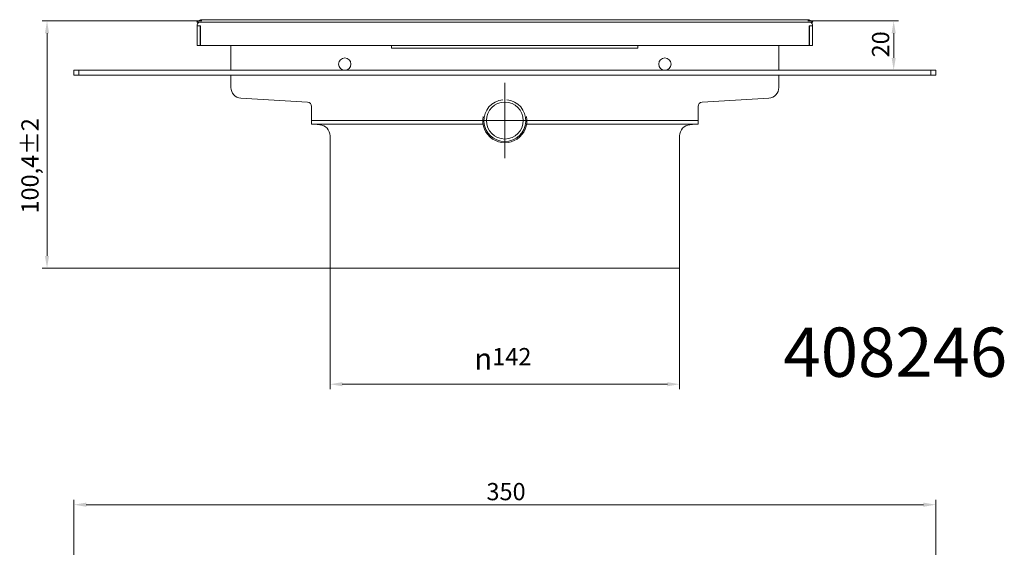
# Model space of a CAD drawing. Units: millimetres. Extents: x -150 to 12040, y -150 to 8560.
# Drawn here: x 2875 to 3275, y 6622 to 6836 of the extents above; entities that cross this region are included whole.
import ezdxf

# ---------------------------------------------------------------- set-up
doc = ezdxf.new("R2010")
doc.units = ezdxf.units.MM
doc.header["$LTSCALE"] = 10
doc.linetypes.add('AUSGEZOGEN', pattern=[0])
doc.linetypes.add('STRICHPUNKT', pattern=[1, 0.5, -0.25, 0, -0.25])
for name, color, linetype, lineweight in [('ACO_DIMENSION', 3, 'AUSGEZOGEN', 9), ('ACO_MITTE', 1, 'STRICHPUNKT', 9), ('ACO_VISIBLE ( NOTE )', 7, 'Continuous', 15)]:
    doc.layers.add(name, color=color, linetype=linetype, lineweight=lineweight)
doc.styles.get("Standard").update_dxf_attribs({"font": 'isocp.shx'})
doc.styles.add('Text poznámky (ISO)', font='tahoma.ttf')
doc.dimstyles.new('Výchozí (ISO)', dxfattribs={"dimscale": 2, "dimtxt": 3.5, "dimasz": 2.5, "dimexe": 1, "dimexo": 0, "dimgap": 0.762, "dimtad": 1, "dimrnd": 1e-08, "dimtxsty": 'Text poznámky (ISO)', "dimcen": 0.09, "dimdle": 10, "dimclrd": 256, "dimclre": 256, "dimclrt": 256, "dimazin": 2, "dimtfac": 1.001486, "dimtmove": 0, "dimatfit": 3, "dimfxl": 1, "dimtolj": 1, "dimlwd": -1, "dimlwe": -1, "dimarcsym": 0})

# ---------------------------------------------------------------- blocks, each defined once
blk = doc.blocks.new('*D157')
at = {"layer": 'ACO_DIMENSION', "transparency": 16777216}
for p, q in [((2949.3, 6835.35), (2884.37, 6835.35)), ((2886.37, 6739.9), (2886.37, 6830.35)), ((3001.3, 6734.9), (2884.37, 6734.9))]:
    blk.add_line(p, q, dxfattribs=at)
for points in [[(2885.53, 6830.35), (2887.2, 6830.35), (2886.37, 6835.35)], [(2885.53, 6739.9), (2887.2, 6739.9), (2886.37, 6734.9)]]:
    blk.add_solid(points, dxfattribs=at)
at = {"layer": 'Defpoints', "color": 0, "transparency": 16777216}
for p in [(2886.37, 6835.35), (2949.3, 6835.35), (3001.3, 6734.9)]:
    blk.add_point(p, dxfattribs=at)
at = {"layer": 'ACO_DIMENSION', "transparency": 16777216, "insert": (2875.95, 6757.14), "char_height": 7, "attachment_point": 1, "rotation": 90, "style": 'Text poznámky (ISO)'}
blk.add_mtext('\\A1;100,4{\\H7.010400;±2}', dxfattribs=at)
blk = doc.blocks.new('*D160')
at = {"layer": 'ACO_DIMENSION', "transparency": 16777216}
for p, q in [((2897.3, 6613.92), (2897.3, 6640.92)), ((2902.3, 6638.92), (3242.3, 6638.92)), ((3247.3, 6613.92), (3247.3, 6640.92))]:
    blk.add_line(p, q, dxfattribs=at)
for points in [[(2902.3, 6639.75), (2902.3, 6638.08), (2897.3, 6638.92)], [(3242.3, 6639.75), (3242.3, 6638.08), (3247.3, 6638.92)]]:
    blk.add_solid(points, dxfattribs=at)
at = {"layer": 'Defpoints', "color": 0, "transparency": 16777216}
for p in [(3247.3, 6638.92), (2897.3, 6613.92), (3247.3, 6613.92)]:
    blk.add_point(p, dxfattribs=at)
at = {"layer": 'ACO_DIMENSION', "transparency": 16777216, "insert": (3064.84, 6647.73), "char_height": 7, "attachment_point": 1, "style": 'Text poznámky (ISO)'}
blk.add_mtext('\\A1;350', dxfattribs=at)
blk = doc.blocks.new('*D162')
at = {"layer": 'ACO_DIMENSION', "transparency": 16777216}
for p, q in [((3195.3, 6835.35), (3232.22, 6835.35)), ((3230.22, 6820.35), (3230.22, 6830.35))]:
    blk.add_line(p, q, dxfattribs=at)
for points in [[(3229.39, 6830.35), (3231.06, 6830.35), (3230.22, 6835.35)], [(3229.39, 6820.35), (3231.06, 6820.35), (3230.22, 6815.35)]]:
    blk.add_solid(points, dxfattribs=at)
at = {"layer": 'Defpoints', "color": 0, "transparency": 16777216}
for p in [(3195.3, 6835.35), (3230.22, 6835.35), (3230.22, 6815.35)]:
    blk.add_point(p, dxfattribs=at)
at = {"layer": 'ACO_DIMENSION', "transparency": 16777216, "insert": (3221.41, 6820.54), "char_height": 7, "attachment_point": 1, "rotation": 90, "style": 'Text poznámky (ISO)'}
blk.add_mtext('\\A1;20', dxfattribs=at)
blk = doc.blocks.new('*D163')
at = {"layer": 'ACO_DIMENSION', "transparency": 16777216}
for p, q in [((3001.3, 6734.9), (3001.3, 6685.84)), ((3143.3, 6734.9), (3143.3, 6685.84)), ((3006.3, 6687.84), (3138.3, 6687.84))]:
    blk.add_line(p, q, dxfattribs=at)
for points in [[(3006.3, 6688.67), (3006.3, 6687), (3001.3, 6687.84)], [(3138.3, 6688.67), (3138.3, 6687), (3143.3, 6687.84)]]:
    blk.add_solid(points, dxfattribs=at)
at = {"layer": 'Defpoints', "color": 0, "transparency": 16777216}
for p in [(3001.3, 6734.9), (3143.3, 6734.9), (3143.3, 6687.84)]:
    blk.add_point(p, dxfattribs=at)
at = {"layer": 'ACO_DIMENSION', "transparency": 16777216, "insert": (3059.9, 6702.53), "char_height": 7, "attachment_point": 1, "style": 'Text poznámky (ISO)'}
blk.add_mtext('\\A1;{\\fAIGDT|b0|i0;\\H8.7500;\\ln\\fTahoma|b0|i0;\\H8.7500;}142', dxfattribs=at)

msp = doc.modelspace()

# ---------------------------------------------------------------- linework, layer by layer
at = {"layer": 'ACO_MITTE', "linetype": 'Continuous'}
for p, q in [((3072.3029, 6810.1478), (3072.3029, 6779.6478)), ((3087.5529, 6794.8978), (3057.0529, 6794.8978))]:
    msp.add_line(p, q, dxfattribs=at)
at = {"layer": 'ACO_VISIBLE ( NOTE )'}
for p, q in [((2949.2524, 6834.8478), (2947.2524, 6834.8478)), ((3195.3534, 6835.8478), (2949.2524, 6835.8478)), ((2949.2524, 6834.8478), (3195.3534, 6834.8478)), ((3197.3534, 6834.8478), (3195.3534, 6834.8478)), ((2947.3029, 6833.3478), (2948.3029, 6833.3478)), ((2947.3029, 6825.3478), (2947.3029, 6833.3478)), ((2948.3029, 6833.3478), (2948.7529, 6833.3478)), ((2948.5529, 6833.3478), (2948.5529, 6825.3478)), ((2948.7529, 6833.3478), (2948.7529, 6825.3478)), ((3195.8529, 6833.3478), (3196.3029, 6833.3478)), ((3195.8529, 6825.3478), (3195.8529, 6833.3478)), ((3196.0529, 6825.3478), (3196.0529, 6833.3478)), ((3196.3029, 6833.3478), (3197.3029, 6833.3478)), ((3197.3029, 6833.3478), (3197.3029, 6825.3478)), ((2948.5529, 6825.3478), (2947.3029, 6825.3478)), ((2948.7529, 6825.3478), (3195.8529, 6825.3478)), ((2961.0529, 6825.3478), (2961.0529, 6815.3478)), ((3026.3029, 6825.3478), (3026.3029, 6824.2288)), ((3126.3029, 6824.2288), (3026.3029, 6824.2288)), ((3126.3029, 6824.2288), (3126.3029, 6825.3478)), ((3183.5529, 6815.3478), (3183.5529, 6825.3478)), ((3197.3029, 6825.3478), (3196.0529, 6825.3478)), ((2897.3029, 6815.3478), (2897.3029, 6813.3478)), ((2897.3029, 6815.3478), (2899.3029, 6815.3478)), ((2899.3029, 6815.3478), (2899.3029, 6813.3478)), ((2899.3029, 6815.3478), (3245.3029, 6815.3478)), ((3245.3029, 6815.3478), (3245.3029, 6813.3478)), ((3245.3029, 6815.3478), (3247.3029, 6815.3478)), ((3247.3029, 6815.3478), (3247.3029, 6813.3478)), ((2897.3029, 6813.3478), (2899.3029, 6813.3478)), ((2899.3029, 6813.3478), (3245.3029, 6813.3478)), ((2961.0529, 6813.3478), (2961.0529, 6808.3858)), ((3183.5529, 6808.3858), (3183.5529, 6813.3478)), ((3245.3029, 6813.3478), (3247.3029, 6813.3478)), ((2961.0529, 6808.3858), (2961.0529, 6808.2862)), ((3183.5529, 6808.2862), (3183.5529, 6808.3858)), ((2992.1596, 6802.3882), (2965.0438, 6804.0441)), ((3179.562, 6804.0441), (3152.4462, 6802.3882)), ((2993.8029, 6800.6414), (2993.8029, 6794.8978)), ((3150.8029, 6800.6414), (3150.8029, 6794.8978)), ((3063.3029, 6794.8978), (2993.8029, 6794.8978)), ((3063.3029, 6794.8978), (2993.8029, 6794.8978)), ((2993.8029, 6793.3978), (2993.8029, 6794.8978)), ((3150.8029, 6794.8978), (3081.3029, 6794.8978)), ((3150.8029, 6794.8978), (3081.3029, 6794.8978)), ((3150.8029, 6793.3978), (3150.8029, 6794.8978)), ((3063.4288, 6793.3978), (2993.8029, 6793.3978)), ((2997.1951, 6793.1978), (2994.9091, 6793.3978)), ((3150.8029, 6793.3978), (3081.177, 6793.3978)), ((3147.4107, 6793.1978), (3149.6967, 6793.3978)), ((3001.3029, 6734.8978), (3001.3029, 6788.7149)), ((3143.3029, 6734.8978), (3143.3029, 6788.7149)), ((3143.3029, 6734.8978), (3001.3029, 6734.8978))]:
    msp.add_line(p, q, dxfattribs=at)
for centre, radius in [((3007.3029, 6817.8478), 2.5), ((3137.3029, 6817.8478), 2.5), ((3072.3029, 6794.8978), 7.5)]:
    msp.add_circle(centre, radius, dxfattribs=at)
for centre, radius, start, end in [((2949.2524, 6833.3478), 2.5, 90, 143.130102), ((2949.3029, 6833.3478), 2, 131.409622, 180), ((3195.3534, 6833.3478), 2.5, 36.869898, 90), ((3195.3029, 6833.3478), 2, 0, 48.590378), ((2965.3029, 6808.2862), 4.25, 180, 266.505361), ((3179.3029, 6808.2862), 4.25, 273.494639, 0), ((2992.0529, 6800.6414), 1.75, 0, 86.505361), ((3072.3029, 6794.8978), 8.5, 95.646001, 84.353999), ((3152.5529, 6800.6414), 1.75, 93.494639, 180), ((3072.3029, 6794.8978), 9, 169.382187, 10.617813), ((2996.8029, 6788.7149), 4.5, 0, 85), ((3147.8029, 6788.7149), 4.5, 95, 180)]:
    msp.add_arc(centre, radius, start, end, dxfattribs=at)

# ---------------------------------------------------------------- texts
at = {"layer": 'ACO_VISIBLE ( NOTE )', "insert": (3185.4647, 6710.8388), "char_height": 20, "width": 151.449748, "attachment_point": 1}
msp.add_mtext('408246', dxfattribs=at)

# ---------------------------------------------------------------- dimensions: what is measured, and where the dimension line sits
at = {"layer": 'ACO_DIMENSION', "color": 3}
for base, p1, p2, angle, override, picture, middle in [((2886.3664349195, 6835.3478196689), (3001.3029002079, 6734.8978196689), (2949.3029002079, 6835.3478196689), 90, {"dimgap": 0.762, "dimdec": 1, "dimtol": 1, "dimlim": 0, "dimtp": 2, "dimtm": 2, "dimtdec": 2, "dimtofl": 0, "dimatfit": 1}, '*D157', (2886.3664349195, 6774.5012775769)), ((3230.222, 6835.3478), (3230.222, 6815.3478), (3195.3029, 6835.3478), 270, {"dimdec": 2, "dimse1": 1, "dimtp": 0, "dimtm": 0, "dimtdec": 2, "dimtofl": 0, "dimatfit": 1}, '*D162', (3230.222, 6825.3478)), ((3247.3029, 6638.9164), (2897.3029, 6613.9164), (3247.3029, 6613.9164), 180, {"dimdec": 2, "dimtp": 0, "dimtm": 0, "dimtdec": 2, "dimtofl": 0, "dimatfit": 1}, '*D160', (3072.3029, 6638.9164))]:
    dim = msp.add_linear_dim(base=base, p1=p1, p2=p2, angle=angle, dimstyle='Výchozí (ISO)', override=override, dxfattribs=at)
    dim.commit()
    dim.dimension.update_dxf_attribs({"geometry": picture, "text_midpoint": middle, "dimtype": 160})
dim = msp.add_linear_dim(base=(3143.3029, 6687.8363), p1=(3001.3029, 6734.8978), p2=(3143.3029, 6734.8978), angle=180, text='{\\fAIGDT|b0|i0;\\H8.7500;\\ln\\fTahoma|b0|i0;\\H8.7500;}<>', dimstyle='Výchozí (ISO)', override={"dimdec": 2, "dimtp": 0, "dimtm": 0, "dimtdec": 2, "dimtofl": 0, "dimatfit": 1}, dxfattribs=at)
dim.commit()
dim.dimension.update_dxf_attribs({"geometry": '*D163', "text_midpoint": (3072.3029, 6687.8363), "dimtype": 160})

doc.saveas('drawing.dxf')
